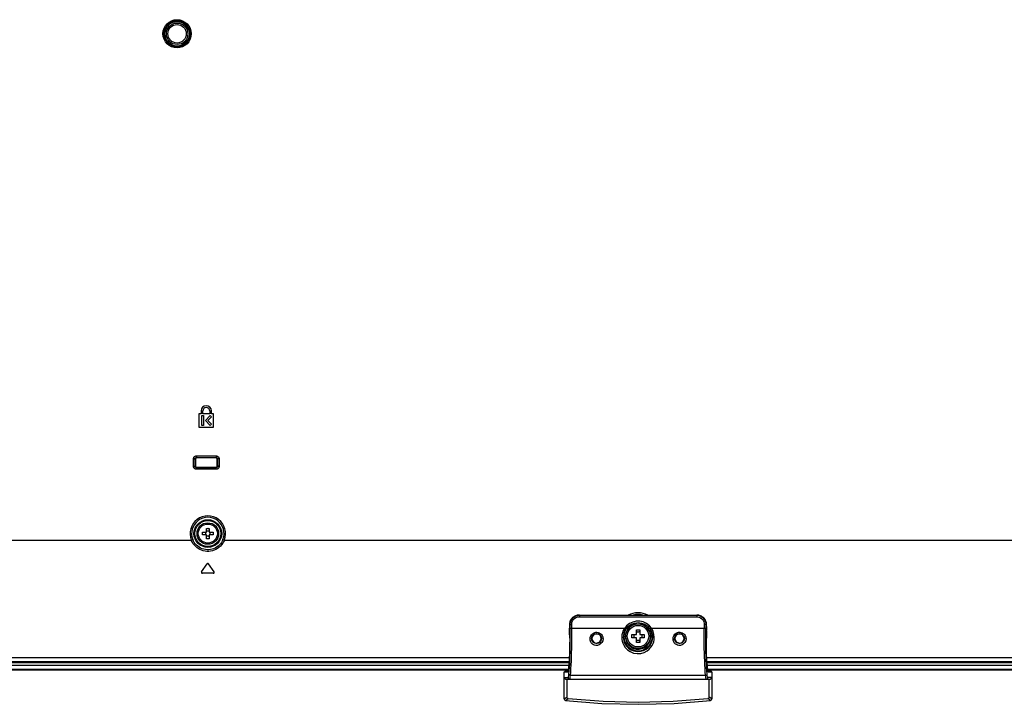
# Model space of a CAD drawing. Units: millimetres. Extents: x 0 to 2378, y 0 to 1682.
# Drawn here: x 1843 to 2003, y 598 to 709 of the extents above; entities that cross this region are included whole.
import ezdxf

# ---------------------------------------------------------------- set-up
doc = ezdxf.new("R2010")
doc.units = ezdxf.units.MM
doc.header["$LTSCALE"] = 130.79
for name, color, linetype in [('02___PRT_ALL_AXES', 7, 'CONTINUOUS'), ('3_ALL_AXES', 7, 'CONTINUOUS'), ('7_ALL_FEATURES', 7, 'CONTINUOUS')]:
    doc.layers.add(name, color=color, linetype=linetype)

msp = doc.modelspace()

# ---------------------------------------------------------------- linework, layer by layer
at = {"layer": '02___PRT_ALL_AXES', "color": 7, "linetype": 'Continuous'}
for radius in [2, 1.75]:
    msp.add_circle((1943.445, 608.99), radius, dxfattribs=at)
at = {"layer": '3_ALL_AXES', "color": 7, "linetype": 'Continuous'}
for radius in [1.75, 1.55]:
    msp.add_circle((1873.445, 625.69), radius, dxfattribs=at)
at = {"layer": '7_ALL_FEATURES', "color": 7, "linetype": 'Continuous'}
for p, q in [((1872.345, 645.19), (1871.995, 645.19)), ((1871.995, 645.19), (1871.995, 642.99)), ((1872.345, 645.64), (1872.345, 645.19)), ((1872.445, 644.89), (1872.745, 644.89)), ((1872.445, 643.29), (1872.445, 644.89)), ((1872.645, 645.19), (1872.645, 645.64)), ((1873.745, 645.19), (1872.645, 645.19)), ((1872.745, 644.89), (1872.745, 643.29)), ((1873.045, 644.089), (1873.844, 644.888)), ((1873.844, 643.29), (1873.045, 644.089)), ((1874.056, 644.676), (1873.469, 644.089)), ((1873.469, 644.089), (1874.056, 643.503)), ((1873.745, 645.64), (1873.745, 645.19)), ((1873.844, 644.888), (1874.056, 644.676)), ((1874.045, 645.19), (1874.045, 645.64)), ((1874.395, 645.19), (1874.045, 645.19)), ((1874.395, 642.99), (1874.395, 645.19)), ((1871.995, 642.99), (1874.395, 642.99)), ((1872.745, 643.29), (1872.445, 643.29)), ((1874.056, 643.503), (1873.844, 643.29)), ((1871.11, 637.84), (1871.445, 637.84)), ((1871.11, 636.64), (1871.11, 637.84)), ((1871.359, 636.64), (1871.359, 637.84)), ((1871.445, 637.84), (1871.445, 636.64)), ((1871.595, 638.325), (1874.795, 638.325)), ((1871.595, 638.325), (1871.595, 637.99)), ((1871.595, 638.076), (1874.795, 638.076)), ((1874.795, 637.99), (1871.595, 637.99)), ((1874.795, 638.325), (1874.795, 637.99)), ((1875.28, 637.84), (1874.945, 637.84)), ((1874.945, 636.64), (1874.945, 637.84)), ((1875.031, 637.84), (1875.031, 636.64)), ((1875.28, 637.84), (1875.28, 636.64)), ((1871.11, 636.64), (1871.445, 636.64)), ((1871.595, 636.49), (1874.795, 636.49)), ((1871.595, 636.156), (1871.595, 636.49)), ((1874.795, 636.405), (1871.595, 636.405)), ((1874.795, 636.156), (1871.595, 636.156)), ((1874.795, 636.156), (1874.795, 636.49)), ((1875.28, 636.64), (1874.945, 636.64)), ((1873.245, 625.89), (1873.245, 626.536)), ((1873.645, 626.536), (1873.645, 625.89)), ((1872.599, 625.89), (1873.245, 625.89)), ((1873.245, 625.49), (1872.599, 625.49)), ((1873.245, 624.845), (1873.245, 625.49)), ((1873.645, 625.89), (1874.291, 625.89)), ((1874.291, 625.49), (1873.645, 625.49)), ((1873.645, 625.49), (1873.645, 624.845)), ((1736.141, 624.64), (1870.749, 624.64)), ((1870.749, 624.64), (1870.982, 624.731)), ((1876.141, 624.64), (1875.909, 624.731)), ((1876.141, 624.64), (2010.749, 624.64)), ((1872.435, 619.476), (1873.322, 620.743)), ((1874.455, 619.476), (1873.568, 620.743)), ((1874.332, 619.24), (1872.558, 619.24)), ((1932.723, 611.923), (1932.927, 612.109)), ((1932.927, 612.109), (1933.137, 612.244)), ((1933.137, 612.244), (1933.353, 612.338)), ((1933.353, 612.338), (1933.591, 612.401)), ((1933.591, 612.401), (1933.867, 612.426)), ((1933.867, 612.427), (1953.023, 612.427)), ((1933.867, 612.427), (1933.867, 612.426)), ((1933.867, 612.426), (1953.023, 612.426)), ((1933.897, 612.379), (1933.867, 612.426)), ((1933.897, 612.379), (1952.994, 612.379)), ((1933.897, 612.379), (1933.897, 612.132)), ((1933.897, 612.132), (1952.994, 612.132)), ((1952.994, 612.379), (1953.023, 612.426)), ((1952.994, 612.379), (1952.994, 612.132)), ((1953.023, 612.427), (1953.023, 612.426)), ((1953.023, 612.426), (1953.361, 612.388)), ((1953.361, 612.388), (1953.697, 612.272)), ((1953.697, 612.272), (1953.975, 612.1)), ((1932.339, 610.98), (1932.34, 610.977)), ((1932.34, 610.977), (1932.399, 611.354)), ((1932.408, 610.869), (1932.34, 610.977)), ((1932.399, 611.354), (1932.538, 611.673)), ((1932.408, 610.869), (1932.657, 610.871)), ((1932.415, 610.216), (1932.408, 610.869)), ((1932.538, 611.673), (1932.723, 611.923)), ((1932.664, 610.223), (1932.657, 610.871)), ((1943.234, 610.978), (1942.769, 610.876)), ((1944.639, 610.609), (1944.209, 610.843)), ((1945.356, 610.231), (1945.083, 610.538)), ((1954.233, 610.871), (1954.226, 610.223)), ((1954.482, 610.869), (1954.233, 610.871)), ((1954.335, 611.701), (1954.443, 611.49)), ((1954.443, 611.49), (1954.518, 611.253)), ((1954.482, 610.869), (1954.475, 610.216)), ((1954.482, 610.869), (1954.551, 610.977)), ((1954.518, 611.253), (1954.551, 610.977)), ((1954.551, 610.98), (1954.551, 610.977)), ((1932.317, 609.644), (1932.318, 609.644)), ((1932.328, 608.664), (1932.317, 609.644)), ((1932.328, 608.663), (1932.318, 609.644)), ((1932.321, 610.177), (1932.321, 610.174)), ((1941.224, 610.223), (1932.664, 610.223)), ((1941.133, 608.915), (1941.056, 608.788)), ((1941.133, 608.915), (1941.382, 608.916)), ((1941.484, 610.162), (1941.432, 610.084)), ((1941.534, 610.231), (1941.484, 610.162)), ((1942.431, 609.265), (1943.17, 609.265)), ((1943.17, 609.265), (1943.17, 610.004)), ((1943.72, 610.004), (1943.72, 609.265)), ((1943.72, 609.265), (1944.459, 609.265)), ((1945.441, 610.093), (1945.328, 610.263)), ((1945.407, 610.161), (1945.356, 610.231)), ((1945.458, 610.084), (1945.407, 610.161)), ((1945.52, 610.126), (1945.458, 610.084)), ((1945.758, 608.915), (1945.508, 608.916)), ((1954.226, 610.223), (1945.666, 610.223)), ((1945.834, 608.788), (1945.758, 608.915)), ((1954.573, 609.644), (1954.562, 608.663)), ((1954.573, 609.644), (1954.562, 608.664)), ((1954.569, 610.177), (1954.569, 610.174)), ((1954.573, 609.644), (1954.573, 609.644)), ((1932.328, 608.663), (1932.328, 608.664)), ((1943.17, 608.715), (1942.431, 608.715)), ((1943.17, 607.977), (1943.17, 608.715)), ((1944.459, 608.715), (1943.72, 608.715)), ((1943.72, 608.715), (1943.72, 607.977)), ((1954.562, 608.664), (1954.562, 608.663)), ((1954.579, 607.363), (1954.562, 608.663)), ((1932.281, 606.288), (1932.234, 605.225)), ((1642.436, 604.24), (1932.166, 604.24)), ((1932.244, 605.482), (1729.345, 605.482)), ((1932.206, 604.81), (1729.345, 604.81)), ((1932.167, 604.227), (1932.081, 603.338)), ((1932.234, 605.225), (1932.167, 604.227)), ((2157.545, 605.482), (1954.646, 605.482)), ((2157.545, 604.81), (1954.684, 604.81)), ((2231.545, 604.64), (1954.696, 604.64)), ((1954.724, 604.24), (2235.7, 604.24)), ((1954.81, 603.338), (1954.735, 604.1)), ((1634.945, 603.49), (1932.095, 603.49)), ((1635.345, 603.59), (1932.105, 603.59)), ((1931.445, 598.766), (1931.445, 603.151)), ((1932.029, 603.149), (1931.445, 603.149)), ((1932.066, 603.25), (1931.546, 603.25)), ((1932.081, 603.338), (1932.077, 603.307)), ((1932.081, 603.35), (1932.079, 603.337)), ((1932.081, 603.338), (1932.081, 603.35)), ((1954.438, 602.586), (1932.453, 602.586)), ((1954.785, 603.59), (2235.7, 603.59)), ((1954.795, 603.49), (2236.32, 603.49)), ((1954.81, 603.338), (1954.809, 603.35)), ((1954.811, 603.334), (1954.809, 603.35)), ((1954.816, 603.288), (1954.81, 603.338)), ((1955.345, 603.25), (1954.825, 603.25)), ((1955.445, 603.149), (1954.861, 603.149)), ((1955.445, 603.151), (1955.445, 598.766)), ((1931.445, 602.248), (1932.083, 602.248)), ((1931.717, 602), (1955.173, 602)), ((1931.845, 602), (1931.845, 599.075)), ((1955.445, 602.248), (1954.808, 602.248)), ((1955.045, 599.075), (1955.045, 602)), ((1931.445, 598.766), (1931.845, 599.075)), ((1931.669, 598.52), (1932.079, 598.827)), ((1955.221, 598.52), (1954.82, 598.828)), ((1955.445, 598.766), (1955.045, 599.075))]:
    msp.add_line(p, q, dxfattribs=at)
for points in [[(1871.11, 637.84), (1871.116, 637.912), (1871.129, 637.973), (1871.147, 638.026), (1871.168, 638.07), (1871.192, 638.109), (1871.217, 638.144), (1871.245, 638.176), (1871.276, 638.206), (1871.31, 638.232), (1871.345, 638.255), (1871.381, 638.275), (1871.419, 638.292), (1871.458, 638.305), (1871.498, 638.315), (1871.543, 638.322), (1871.595, 638.325)], [(1871.359, 637.84), (1871.362, 637.875), (1871.369, 637.905), (1871.377, 637.93), (1871.388, 637.952), (1871.399, 637.971), (1871.411, 637.988), (1871.425, 638.004), (1871.44, 638.018), (1871.456, 638.031), (1871.473, 638.042), (1871.491, 638.052), (1871.509, 638.06), (1871.528, 638.066), (1871.548, 638.071), (1871.57, 638.075), (1871.595, 638.076)], [(1871.595, 637.99), (1871.562, 637.987), (1871.53, 637.976), (1871.502, 637.958), (1871.478, 637.934), (1871.46, 637.906), (1871.449, 637.874), (1871.445, 637.84)], [(1874.795, 638.325), (1874.866, 638.32), (1874.928, 638.307), (1874.981, 638.288), (1875.025, 638.267), (1875.064, 638.244), (1875.099, 638.219), (1875.131, 638.19), (1875.161, 638.159), (1875.187, 638.126), (1875.21, 638.091), (1875.23, 638.055), (1875.247, 638.017), (1875.26, 637.978), (1875.27, 637.937), (1875.277, 637.892), (1875.28, 637.84)], [(1874.795, 638.076), (1874.83, 638.074), (1874.86, 638.067), (1874.885, 638.058), (1874.907, 638.048), (1874.926, 638.037), (1874.943, 638.024), (1874.958, 638.01), (1874.973, 637.995), (1874.986, 637.979), (1874.997, 637.962), (1875.007, 637.944), (1875.015, 637.926), (1875.021, 637.907), (1875.026, 637.887), (1875.03, 637.865), (1875.031, 637.84)], [(1874.945, 637.84), (1874.941, 637.874), (1874.93, 637.906), (1874.912, 637.934), (1874.889, 637.958), (1874.86, 637.975), (1874.829, 637.987), (1874.795, 637.99)], [(1871.595, 636.156), (1871.524, 636.161), (1871.462, 636.174), (1871.41, 636.192), (1871.365, 636.214), (1871.327, 636.237), (1871.292, 636.262), (1871.26, 636.291), (1871.23, 636.322), (1871.203, 636.355), (1871.18, 636.39), (1871.16, 636.426), (1871.144, 636.464), (1871.13, 636.503), (1871.12, 636.544), (1871.113, 636.589), (1871.11, 636.64)], [(1871.595, 636.405), (1871.561, 636.407), (1871.531, 636.414), (1871.505, 636.423), (1871.483, 636.433), (1871.465, 636.444), (1871.448, 636.457), (1871.432, 636.47), (1871.418, 636.485), (1871.405, 636.502), (1871.393, 636.519), (1871.384, 636.536), (1871.376, 636.555), (1871.369, 636.573), (1871.364, 636.593), (1871.361, 636.615), (1871.359, 636.64)], [(1871.445, 636.64), (1871.449, 636.607), (1871.46, 636.575), (1871.478, 636.547), (1871.502, 636.523), (1871.53, 636.505), (1871.562, 636.494), (1871.595, 636.49)], [(1874.795, 636.49), (1874.829, 636.494), (1874.86, 636.505), (1874.889, 636.523), (1874.912, 636.547), (1874.93, 636.575), (1874.941, 636.607), (1874.945, 636.64)], [(1875.28, 636.64), (1875.275, 636.569), (1875.261, 636.508), (1875.243, 636.455), (1875.222, 636.41), (1875.199, 636.372), (1875.173, 636.337), (1875.145, 636.305), (1875.114, 636.275), (1875.081, 636.249), (1875.046, 636.225), (1875.01, 636.206), (1874.972, 636.189), (1874.933, 636.176), (1874.892, 636.165), (1874.847, 636.158), (1874.795, 636.156)], [(1875.031, 636.64), (1875.028, 636.606), (1875.022, 636.576), (1875.013, 636.55), (1875.003, 636.529), (1874.991, 636.51), (1874.979, 636.493), (1874.965, 636.477), (1874.95, 636.463), (1874.934, 636.45), (1874.917, 636.439), (1874.899, 636.429), (1874.881, 636.421), (1874.862, 636.414), (1874.842, 636.409), (1874.82, 636.406), (1874.795, 636.405)], [(1873.245, 626.536), (1873.312, 626.538), (1873.378, 626.539), (1873.445, 626.54)], [(1873.445, 626.54), (1873.512, 626.539), (1873.579, 626.538), (1873.645, 626.536)], [(1872.599, 625.49), (1872.596, 625.624), (1872.596, 625.757), (1872.599, 625.89)], [(1873.034, 625.89), (1873.044, 625.812), (1873.05, 625.731), (1873.05, 625.65), (1873.044, 625.569), (1873.034, 625.49)], [(1873.445, 626.085), (1873.377, 626.087), (1873.31, 626.093), (1873.245, 626.102)], [(1873.245, 625.279), (1873.31, 625.288), (1873.377, 625.294), (1873.445, 625.296)], [(1873.445, 624.841), (1873.378, 624.842), (1873.312, 624.843), (1873.245, 624.845)], [(1873.645, 626.102), (1873.58, 626.093), (1873.513, 626.087), (1873.445, 626.085)], [(1873.445, 625.296), (1873.513, 625.294), (1873.58, 625.288), (1873.645, 625.279)], [(1873.645, 624.845), (1873.579, 624.843), (1873.512, 624.842), (1873.445, 624.841)], [(1873.857, 625.49), (1873.846, 625.569), (1873.84, 625.65), (1873.84, 625.731), (1873.846, 625.812), (1873.857, 625.89)], [(1874.291, 625.89), (1874.294, 625.757), (1874.294, 625.624), (1874.291, 625.49)], [(1876.141, 624.64), (1876.017, 624.362), (1875.865, 624.101), (1875.686, 623.856), (1875.484, 623.632), (1875.26, 623.431), (1875.016, 623.254), (1874.755, 623.103), (1874.48, 622.98), (1874.194, 622.887), (1873.9, 622.824), (1873.601, 622.792), (1873.301, 622.792), (1873.002, 622.822), (1872.708, 622.884), (1872.421, 622.976), (1872.146, 623.098), (1871.884, 623.247), (1871.639, 623.424), (1871.414, 623.624), (1871.211, 623.848), (1871.03, 624.094), (1870.875, 624.36), (1870.749, 624.64)], [(1875.909, 624.731), (1875.795, 624.478), (1875.656, 624.241), (1875.493, 624.019), (1875.308, 623.815), (1875.103, 623.632), (1874.88, 623.471), (1874.642, 623.335), (1874.391, 623.223), (1874.129, 623.139), (1873.861, 623.082), (1873.588, 623.053), (1873.313, 623.052), (1873.04, 623.08), (1872.771, 623.136), (1872.51, 623.219), (1872.258, 623.33), (1872.019, 623.466), (1871.795, 623.626), (1871.589, 623.808), (1871.404, 624.011), (1871.239, 624.234), (1871.097, 624.476), (1870.982, 624.731)], [(1933.867, 612.427), (1933.53, 612.39), (1933.138, 612.246), (1932.799, 612.002), (1932.54, 611.678), (1932.384, 611.302), (1932.339, 610.98)], [(1932.408, 610.869), (1932.456, 611.257), (1932.585, 611.59), (1932.761, 611.851), (1932.959, 612.045), (1933.166, 612.186), (1933.381, 612.286), (1933.62, 612.353), (1933.897, 612.379)], [(1932.657, 610.871), (1932.696, 611.196), (1932.803, 611.474), (1932.95, 611.692), (1933.115, 611.854), (1933.287, 611.972), (1933.466, 612.055), (1933.666, 612.11), (1933.897, 612.132)], [(1952.994, 612.379), (1953.378, 612.328), (1953.71, 612.195), (1953.968, 612.014), (1954.16, 611.813), (1954.298, 611.604), (1954.395, 611.387), (1954.459, 611.146), (1954.482, 610.869)], [(1952.994, 612.132), (1953.315, 612.09), (1953.591, 611.979), (1953.806, 611.828), (1953.966, 611.66), (1954.081, 611.486), (1954.161, 611.305), (1954.214, 611.104), (1954.233, 610.871)], [(1954.551, 610.98), (1954.505, 611.309), (1954.346, 611.685), (1954.086, 612.008), (1953.745, 612.249), (1953.353, 612.391), (1953.023, 612.427)], [(1953.975, 612.1), (1954.184, 611.904), (1954.335, 611.701)], [(1932.339, 610.98), (1932.334, 610.732), (1932.327, 610.416), (1932.321, 610.177)], [(1932.321, 610.174), (1932.328, 610.44), (1932.334, 610.708), (1932.34, 610.977)], [(1945.666, 610.223), (1945.294, 610.681), (1944.829, 611.046), (1944.302, 611.295), (1943.738, 611.422), (1943.154, 611.422), (1942.578, 611.292), (1942.044, 611.035), (1941.584, 610.669), (1941.224, 610.223)], [(1942.769, 610.876), (1942.348, 610.674), (1942.02, 610.417), (1941.78, 610.142), (1941.609, 609.864), (1941.491, 609.582), (1941.413, 609.273), (1941.382, 608.916)], [(1941.805, 610.535), (1941.759, 610.491), (1941.534, 610.231)], [(1941.805, 610.535), (1941.867, 610.591), (1942.34, 610.917), (1942.876, 611.12), (1943.445, 611.189), (1944.014, 611.12), (1944.55, 610.917), (1945.024, 610.591), (1945.082, 610.538)], [(1944.209, 610.843), (1943.737, 610.97), (1943.711, 610.971)], [(1945.508, 608.916), (1945.449, 609.411), (1945.277, 609.872), (1945.002, 610.279), (1944.639, 610.609)], [(1954.569, 610.177), (1954.563, 610.423), (1954.556, 610.738), (1954.551, 610.98)], [(1954.551, 610.977), (1954.556, 610.708), (1954.563, 610.44), (1954.569, 610.174)], [(1932.204, 602.775), (1932.251, 603.341), (1932.29, 603.901), (1932.323, 604.469), (1932.351, 605.069), (1932.376, 605.708), (1932.395, 606.375), (1932.41, 607.054), (1932.419, 607.745), (1932.424, 608.479), (1932.424, 609.307), (1932.415, 610.216)], [(1932.321, 610.177), (1932.318, 610.025), (1932.317, 609.798), (1932.317, 609.644)], [(1932.317, 609.913), (1932.319, 610.036), (1932.321, 610.174)], [(1932.318, 609.644), (1932.317, 609.78), (1932.317, 609.9)], [(1932.664, 610.223), (1932.574, 610.221), (1932.495, 610.22), (1932.44, 610.218), (1932.415, 610.216)], [(1932.453, 602.586), (1932.501, 603.168), (1932.539, 603.742), (1932.572, 604.325), (1932.6, 604.941), (1932.625, 605.597), (1932.644, 606.281), (1932.659, 606.978), (1932.669, 607.687), (1932.673, 608.44), (1932.673, 609.29), (1932.664, 610.223)], [(1935.637, 608.527), (1935.665, 608.791), (1935.755, 609.037), (1935.88, 609.23), (1936.028, 609.38), (1936.203, 609.497), (1936.394, 609.576), (1936.577, 609.615), (1936.763, 609.62), (1936.957, 609.588), (1937.138, 609.522), (1937.287, 609.436), (1937.408, 609.34), (1937.507, 609.234), (1937.588, 609.122), (1937.652, 609.003), (1937.704, 608.869), (1937.741, 608.711), (1937.753, 608.532)], [(1935.886, 608.565), (1935.908, 608.761), (1935.976, 608.945), (1936.072, 609.089), (1936.184, 609.199), (1936.319, 609.287), (1936.465, 609.346), (1936.528, 609.362)], [(1936.528, 609.362), (1936.606, 609.375), (1936.746, 609.379), (1936.895, 609.355), (1936.946, 609.34)], [(1936.946, 609.34), (1937.034, 609.306), (1937.149, 609.242), (1937.24, 609.17), (1937.316, 609.092), (1937.378, 609.008), (1937.427, 608.92), (1937.467, 608.819), (1937.495, 608.701), (1937.504, 608.569)], [(1941.219, 610.223), (1941.042, 609.887), (1940.918, 609.549), (1940.836, 609.179), (1940.806, 608.756)], [(1941.432, 610.084), (1941.27, 609.787), (1941.157, 609.488), (1941.083, 609.161), (1941.056, 608.788)], [(1941.572, 610.275), (1941.387, 609.978), (1941.254, 609.662), (1941.166, 609.315), (1941.133, 608.915)], [(1941.133, 608.915), (1941.201, 608.362), (1941.395, 607.848), (1941.704, 607.395), (1942.111, 607.027), (1942.592, 606.766), (1943.12, 606.625), (1943.666, 606.612), (1944.203, 606.73), (1944.673, 606.956), (1945.04, 607.242), (1945.309, 607.548), (1945.5, 607.858), (1945.634, 608.172), (1945.722, 608.517), (1945.758, 608.915)], [(1941.219, 610.223), (1941.224, 610.222), (1941.228, 610.223)], [(1941.432, 610.084), (1941.418, 610.099), (1941.371, 610.127), (1941.302, 610.171), (1941.219, 610.223)], [(1941.382, 608.916), (1941.443, 608.422), (1941.616, 607.963), (1941.892, 607.558), (1942.254, 607.229), (1942.683, 606.996), (1943.155, 606.87), (1943.643, 606.859), (1944.121, 606.964), (1944.541, 607.166), (1944.868, 607.421), (1945.108, 607.695), (1945.279, 607.971), (1945.398, 608.252), (1945.477, 608.56), (1945.508, 608.916)], [(1942.428, 608.99), (1942.428, 609.082), (1942.429, 609.174), (1942.431, 609.265)], [(1942.431, 608.715), (1942.429, 608.807), (1942.428, 608.898), (1942.428, 608.99)], [(1942.744, 609.265), (1942.759, 609.201), (1942.77, 609.134), (1942.776, 609.064), (1942.779, 608.99)], [(1942.779, 608.99), (1942.776, 608.917), (1942.77, 608.847), (1942.759, 608.779), (1942.744, 608.715)], [(1943.17, 610.004), (1943.353, 610.008), (1943.537, 610.008), (1943.72, 610.004)], [(1943.72, 609.691), (1943.653, 609.676), (1943.586, 609.666), (1943.516, 609.659), (1943.445, 609.657), (1943.374, 609.659), (1943.305, 609.666), (1943.237, 609.676), (1943.17, 609.691)], [(1944.112, 608.99), (1944.114, 609.064), (1944.121, 609.134), (1944.131, 609.201), (1944.146, 609.265)], [(1944.146, 608.715), (1944.131, 608.779), (1944.121, 608.847), (1944.114, 608.917), (1944.112, 608.99)], [(1944.459, 609.265), (1944.461, 609.174), (1944.462, 609.082), (1944.463, 608.99)], [(1944.463, 608.99), (1944.462, 608.898), (1944.461, 608.807), (1944.459, 608.715)], [(1945.758, 608.915), (1945.692, 609.47), (1945.499, 609.986), (1945.441, 610.093)], [(1945.834, 608.788), (1945.794, 609.239), (1945.669, 609.671), (1945.458, 610.084)], [(1945.671, 610.223), (1945.589, 610.171), (1945.52, 610.126)], [(1946.084, 608.756), (1946.04, 609.268), (1945.903, 609.756), (1945.671, 610.223)], [(1949.137, 608.532), (1949.167, 608.798), (1949.271, 609.068), (1949.441, 609.299), (1949.646, 609.464), (1949.858, 609.565), (1950.055, 609.612), (1950.238, 609.621), (1950.423, 609.596), (1950.609, 609.535), (1950.77, 609.448), (1950.901, 609.347), (1951.007, 609.235), (1951.089, 609.12), (1951.153, 609.001), (1951.204, 608.868), (1951.241, 608.711), (1951.253, 608.532)], [(1949.386, 608.569), (1949.409, 608.766), (1949.489, 608.968), (1949.618, 609.14), (1949.775, 609.263), (1949.864, 609.309)], [(1949.864, 609.309), (1949.937, 609.338), (1950.089, 609.373), (1950.228, 609.38), (1950.369, 609.361), (1950.428, 609.346)], [(1950.428, 609.346), (1950.511, 609.315), (1950.636, 609.25), (1950.735, 609.175), (1950.816, 609.092), (1950.878, 609.007), (1950.927, 608.918), (1950.967, 608.818), (1950.995, 608.701), (1951.004, 608.569)], [(1954.438, 602.586), (1954.39, 603.167), (1954.351, 603.742), (1954.318, 604.324), (1954.29, 604.94), (1954.266, 605.596), (1954.246, 606.28), (1954.232, 606.977), (1954.222, 607.687), (1954.217, 608.442), (1954.218, 609.296), (1954.226, 610.223)], [(1954.475, 610.216), (1954.45, 610.218), (1954.395, 610.22), (1954.316, 610.221), (1954.226, 610.223)], [(1954.687, 602.775), (1954.639, 603.341), (1954.6, 603.901), (1954.567, 604.468), (1954.539, 605.069), (1954.515, 605.708), (1954.495, 606.374), (1954.481, 607.054), (1954.471, 607.745), (1954.466, 608.481), (1954.467, 609.313), (1954.475, 610.216)], [(1954.573, 609.644), (1954.574, 609.804), (1954.572, 610.031), (1954.569, 610.177)], [(1954.569, 610.174), (1954.571, 610.07), (1954.573, 609.971)], [(1954.573, 609.87), (1954.573, 609.762), (1954.573, 609.644)], [(1932.328, 608.664), (1932.313, 607.452), (1932.279, 606.229), (1932.227, 605.111), (1932.159, 604.129), (1932.081, 603.35)], [(1932.328, 608.663), (1932.313, 607.441), (1932.281, 606.288)], [(1937.753, 608.532), (1937.703, 608.22), (1937.569, 607.943), (1937.364, 607.718), (1937.107, 607.563), (1936.837, 607.489), (1936.59, 607.484), (1936.377, 607.528), (1936.2, 607.603), (1936.056, 607.695), (1935.938, 607.799), (1935.841, 607.914), (1935.765, 608.037), (1935.703, 608.174), (1935.657, 608.338), (1935.637, 608.527)], [(1937.504, 608.569), (1937.465, 608.337), (1937.362, 608.131), (1937.206, 607.966), (1937.009, 607.851), (1936.803, 607.796), (1936.615, 607.793), (1936.453, 607.826), (1936.317, 607.881), (1936.207, 607.948), (1936.117, 608.025), (1936.043, 608.11), (1935.985, 608.201), (1935.937, 608.303), (1935.902, 608.425), (1935.886, 608.565)], [(1941.056, 608.788), (1941.018, 608.773), (1940.928, 608.761), (1940.806, 608.756)], [(1940.806, 608.756), (1940.824, 608.47), (1940.876, 608.17), (1940.975, 607.843), (1941.134, 607.497), (1941.371, 607.14), (1941.708, 606.787), (1942.161, 606.471), (1942.708, 606.245), (1943.3, 606.145), (1943.898, 606.18), (1944.452, 606.338), (1944.914, 606.583), (1945.275, 606.872), (1945.55, 607.179), (1945.753, 607.491), (1945.897, 607.794), (1945.994, 608.087), (1946.057, 608.398), (1946.084, 608.756)], [(1941.056, 608.788), (1941.072, 608.535), (1941.119, 608.271), (1941.209, 607.983), (1941.353, 607.678), (1941.568, 607.364), (1941.873, 607.054), (1942.283, 606.777), (1942.778, 606.579), (1943.314, 606.491), (1943.855, 606.522), (1944.356, 606.66), (1944.774, 606.875), (1945.101, 607.129), (1945.35, 607.399), (1945.534, 607.673), (1945.664, 607.94), (1945.752, 608.198), (1945.81, 608.471), (1945.834, 608.788)], [(1943.17, 608.289), (1943.237, 608.305), (1943.305, 608.315), (1943.374, 608.322), (1943.445, 608.324), (1943.516, 608.322), (1943.586, 608.315), (1943.653, 608.305), (1943.72, 608.289)], [(1943.72, 607.977), (1943.537, 607.973), (1943.353, 607.973), (1943.17, 607.977)], [(1945.834, 608.788), (1945.872, 608.773), (1945.963, 608.761), (1946.084, 608.756)], [(1951.253, 608.532), (1951.203, 608.22), (1951.069, 607.942), (1950.863, 607.717), (1950.605, 607.562), (1950.335, 607.488), (1950.087, 607.484), (1949.874, 607.529), (1949.697, 607.604), (1949.554, 607.696), (1949.436, 607.801), (1949.339, 607.917), (1949.263, 608.04), (1949.202, 608.177), (1949.156, 608.342), (1949.137, 608.532)], [(1951.004, 608.569), (1950.965, 608.337), (1950.862, 608.131), (1950.705, 607.965), (1950.508, 607.851), (1950.301, 607.796), (1950.113, 607.793), (1949.951, 607.826), (1949.815, 607.882), (1949.705, 607.95), (1949.615, 608.027), (1949.542, 608.112), (1949.484, 608.203), (1949.436, 608.305), (1949.401, 608.428), (1949.386, 608.569)], [(1954.732, 604.125), (1954.664, 605.107), (1954.612, 606.224), (1954.577, 607.446), (1954.562, 608.664)], [(1954.809, 603.35), (1954.727, 604.18), (1954.662, 605.127), (1954.612, 606.196), (1954.579, 607.363)], [(1932.194, 604.64), (1650.523, 604.641), (1640.99, 604.641)], [(1931.445, 603.151), (1931.458, 603.2), (1931.495, 603.237), (1931.546, 603.25)], [(1932.029, 603.149), (1932.042, 603.2), (1932.078, 603.237)], [(1932.058, 603.204), (1932.052, 603.183), (1932.045, 603.166), (1932.038, 603.154), (1932.029, 603.149)], [(1932.065, 603.249), (1932.059, 603.223), (1932.057, 603.215)], [(1932.069, 603.254), (1932.064, 603.228), (1932.058, 603.204)], [(1932.079, 603.337), (1932.072, 603.287), (1932.065, 603.249)], [(1932.077, 603.307), (1932.073, 603.28), (1932.069, 603.254)], [(1932.083, 602.248), (1932.117, 602.283), (1932.15, 602.39), (1932.179, 602.559), (1932.204, 602.775)], [(1932.204, 602.775), (1932.242, 602.683), (1932.333, 602.614), (1932.453, 602.586)], [(1932.332, 602), (1932.366, 602.04), (1932.399, 602.158), (1932.428, 602.347), (1932.453, 602.586)], [(1954.438, 602.586), (1954.558, 602.614), (1954.648, 602.683), (1954.687, 602.775)], [(1954.559, 602), (1954.524, 602.04), (1954.491, 602.16), (1954.462, 602.35), (1954.438, 602.586)], [(1954.808, 602.248), (1954.773, 602.284), (1954.74, 602.392), (1954.711, 602.562), (1954.687, 602.775)], [(1954.825, 603.248), (1954.818, 603.285), (1954.811, 603.334)], [(1954.861, 603.149), (1954.855, 603.152), (1954.85, 603.158), (1954.845, 603.167), (1954.839, 603.179), (1954.834, 603.197), (1954.828, 603.22), (1954.822, 603.25), (1954.816, 603.288)], [(1954.835, 603.211), (1954.835, 603.211), (1954.831, 603.223), (1954.825, 603.248)], [(1954.861, 603.149), (1954.848, 603.2), (1954.834, 603.214)], [(1955.445, 603.149), (1955.432, 603.2), (1955.395, 603.237), (1955.345, 603.25)], [(1932.083, 602.248), (1932.102, 602.153), (1932.157, 602.073), (1932.237, 602.019), (1932.332, 602)], [(1954.559, 602), (1954.653, 602.019), (1954.734, 602.073), (1954.788, 602.153), (1954.808, 602.248)], [(1931.669, 598.52), (1931.595, 598.54), (1931.522, 598.587), (1931.466, 598.667), (1931.445, 598.766)], [(1931.669, 598.52), (1937.549, 598.05), (1943.445, 597.894), (1949.342, 598.05), (1955.221, 598.52)], [(1932.079, 598.827), (1931.988, 598.85), (1931.913, 598.905), (1931.863, 598.983), (1931.845, 599.075)], [(1932.079, 598.827), (1937.757, 598.388), (1943.45, 598.242), (1949.144, 598.389), (1954.821, 598.828)], [(1955.045, 599.075), (1955.028, 598.985), (1954.98, 598.908), (1954.908, 598.854), (1954.821, 598.828)], [(1955.445, 598.766), (1955.424, 598.668), (1955.369, 598.588), (1955.296, 598.54), (1955.221, 598.52)]]:
    msp.add_lwpolyline(points, dxfattribs=at)
for centre, radius in [((1868.445, 707.04), 2.297), ((1868.445, 707.04), 2.129), ((1868.445, 707.04), 2), ((1868.445, 707.04), 1.75), ((1868.445, 707.04), 1.5), ((1873.445, 625.69), 2.257), ((1873.445, 625.69), 2.108)]:
    msp.add_circle(centre, radius, dxfattribs=at)
for centre, radius, start, end in [((1873.195, 645.64), 0.85, 0, 180), ((1873.195, 645.64), 0.55, 0, 180), ((1873.445, 625.69), 2.893, 338.72192, 201.27808), ((1873.445, 625.69), 2.644, 338.72192, 201.27808), ((1873.445, 620.657), 0.15, 35, 145), ((1872.558, 619.39), 0.15, 145, 270), ((1874.332, 619.39), 0.15, 270, 35), ((1943.445, 608.99), 3.797, 64.92193, 115.0779), ((1943.445, 608.99), 3.532, 76.90571, 103.09429)]:
    msp.add_arc(centre, radius, start, end, dxfattribs=at)
for centre, major_axis, ratio, start_param, end_param in [((1936.695, 608.627), (0, 0.753), 0.9961947, 0.1148999, 6.1918687), ((1950.195, 608.627), (0, 0.753), 0.9961947, 0.0676965, 6.1997418), ((1931.72, 602.25), (0.275, 0.015), 0.9077916, 3.0913496, 4.651445), ((1955.17, 602.25), (0.275, -0.015), 0.9077916, -1.5098523, 0.050243)]:
    msp.add_ellipse(centre, major_axis=major_axis, ratio=ratio, start_param=start_param, end_param=end_param, dxfattribs=at)

doc.saveas('drawing.dxf')
